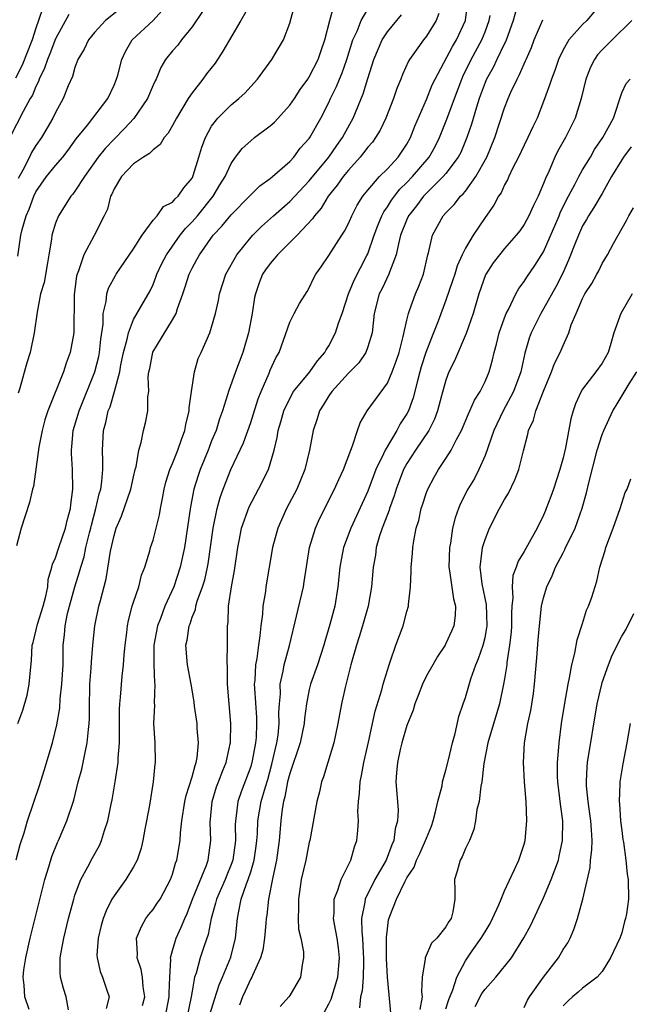
# Model space of a CAD drawing. Units: inches. Extents: x 2498150 to 2499000, y 1482000 to 1485000.
# Drawn here: x 2498749 to 2498812, y 1482398 to 1482499 of the extents above; entities that cross this region are included whole.
import ezdxf

# ---------------------------------------------------------------- set-up
doc = ezdxf.new("R2010")
doc.units = ezdxf.units.IN
doc.header["$MEASUREMENT"] = 0
doc.layers.add('LD24961482_2ft', color=212, linetype='Continuous')

msp = doc.modelspace()

# ---------------------------------------------------------------- linework, layer by layer
at = {"layer": 'LD24961482_2ft'}
for points, elevation in [([(2498761.91, 1482398.09), (2498762.15, 1482399), (2498762, 1482400), (2498761.92, 1482401), (2498761.79, 1482401.79), (2498761.36, 1482403), (2498761.41, 1482403.41), (2498761.31, 1482405), (2498761.8, 1482406.2), (2498762.27, 1482407), (2498762.58, 1482407.42), (2498763, 1482407.93), (2498763.43, 1482408.57), (2498763.71, 1482409), (2498764.8, 1482411), (2498765, 1482411.56), (2498765.31, 1482412.69), (2498765.44, 1482413), (2498765.76, 1482415), (2498765.8, 1482415.8), (2498765.94, 1482417), (2498766.25, 1482419), (2498766.38, 1482419.62), (2498767, 1482421.52), (2498767.3, 1482422.7), (2498767.42, 1482423), (2498767.51, 1482423.51), (2498767.65, 1482425), (2498767.51, 1482426.49), (2498767.5, 1482427), (2498767.25, 1482428.75), (2498767.2, 1482429.2), (2498766.9, 1482431), (2498766.53, 1482433), (2498766.35, 1482435), (2498766.49, 1482435.51), (2498766.69, 1482437), (2498766.79, 1482437.21), (2498767, 1482437.88), (2498767.33, 1482438.67), (2498767.37, 1482439), (2498767.52, 1482439.52), (2498768.07, 1482441), (2498768.29, 1482441.71), (2498768.58, 1482443), (2498768.65, 1482443.35), (2498769.14, 1482447), (2498769.55, 1482449), (2498769.86, 1482450.14), (2498770.17, 1482451), (2498770.97, 1482453), (2498772.26, 1482455.74), (2498773, 1482457.82), (2498773.29, 1482458.71), (2498773.76, 1482460.24), (2498774.06, 1482461), (2498774.88, 1482462.88), (2498775, 1482463.19), (2498775.56, 1482464.44), (2498775.9, 1482465), (2498777, 1482468.11), (2498777.45, 1482469), (2498777.99, 1482470.01), (2498778.78, 1482471.22), (2498779, 1482471.62), (2498779.43, 1482472.57), (2498779.68, 1482473), (2498780.23, 1482473.77), (2498781, 1482474.91), (2498782.32, 1482477), (2498782.6, 1482477.4), (2498783, 1482478.2), (2498783.35, 1482479), (2498783.91, 1482480.09), (2498784.5, 1482481), (2498785, 1482481.61), (2498786.2, 1482483), (2498787, 1482483.81), (2498788.1, 1482485), (2498789, 1482486.34), (2498789.37, 1482487), (2498789.82, 1482488.18), (2498791, 1482490.9), (2498791.6, 1482492.4), (2498791.89, 1482493), (2498793.66, 1482496.34), (2498794.08, 1482497), (2498795, 1482498.98), (2498795.27, 1482501.27)], 8888), ([(2498751.7, 1482500.3), (2498751.28, 1482499), (2498751, 1482498.22), (2498750.6, 1482497), (2498749.59, 1482494.41), (2498748.91, 1482493.09)], 8910), ([(2498748.99, 1482413.01), (2498749.4, 1482414.6), (2498749.78, 1482415.78), (2498750.15, 1482417), (2498751.37, 1482420.63), (2498751.84, 1482422.16), (2498752.69, 1482425), (2498753.15, 1482426.85), (2498753.44, 1482428.56), (2498753.5, 1482429.5), (2498753.67, 1482431), (2498753.78, 1482433), (2498753.8, 1482433.8), (2498753.8, 1482435), (2498753.92, 1482436.08), (2498753.98, 1482437), (2498754.25, 1482438.25), (2498754.44, 1482439), (2498755, 1482441), (2498755.48, 1482442.52), (2498755.59, 1482443), (2498755.94, 1482444.06), (2498756.13, 1482445), (2498756.5, 1482446.5), (2498756.64, 1482447), (2498756.69, 1482447.31), (2498757.15, 1482449), (2498757.48, 1482450.52), (2498757.64, 1482451), (2498757.76, 1482451.76), (2498757.87, 1482453), (2498757.87, 1482453.87), (2498757.81, 1482455), (2498757.92, 1482457), (2498758.17, 1482457.83), (2498758.41, 1482459), (2498758.59, 1482459.41), (2498759.05, 1482461), (2498759.58, 1482463), (2498759.71, 1482463.71), (2498759.98, 1482465), (2498760.36, 1482466.36), (2498760.48, 1482467), (2498761, 1482468.38), (2498762.7, 1482471.3), (2498763, 1482471.96), (2498763.3, 1482472.7), (2498763.39, 1482473), (2498763.9, 1482474.1), (2498764.36, 1482475), (2498765.79, 1482477), (2498766.32, 1482477.68), (2498767, 1482478.36), (2498767.54, 1482479), (2498769.16, 1482481), (2498769.85, 1482482.15), (2498770.38, 1482483), (2498771, 1482484.35), (2498771.46, 1482485), (2498772.13, 1482485.87), (2498773, 1482486.68), (2498773.39, 1482487), (2498775, 1482488.2), (2498775.43, 1482488.57), (2498777, 1482490.31), (2498777.48, 1482491), (2498778.08, 1482491.92), (2498778.86, 1482493), (2498779, 1482493.21), (2498779.9, 1482495), (2498780.18, 1482495.82), (2498780.6, 1482497), (2498781.09, 1482499), (2498781.51, 1482500.49)], 8896), ([(2498773, 1482500.77), (2498772, 1482499), (2498770.16, 1482495.84), (2498769.37, 1482494.63), (2498768.47, 1482493.53), (2498768.09, 1482493), (2498767, 1482491.6), (2498766.6, 1482491), (2498765.39, 1482489), (2498765, 1482488.25), (2498764.55, 1482487.45), (2498764.12, 1482487), (2498763.72, 1482486.28), (2498763, 1482485.76), (2498762.64, 1482485.36), (2498762.01, 1482485), (2498761, 1482484.33), (2498759.76, 1482483), (2498759, 1482481.74), (2498758.78, 1482481.22), (2498758.65, 1482481), (2498758.32, 1482479.68), (2498758, 1482479), (2498756.96, 1482476.96), (2498755.91, 1482475), (2498755.37, 1482473.37), (2498755.21, 1482473), (2498755.17, 1482472.83), (2498754.91, 1482470.91), (2498754.87, 1482467), (2498754.52, 1482465), (2498754.1, 1482463.9), (2498753.83, 1482463), (2498752.21, 1482459), (2498751.92, 1482458.08), (2498751.63, 1482457), (2498751.3, 1482455.3), (2498750.74, 1482451.26), (2498750.64, 1482451), (2498750.36, 1482449.64), (2498749.49, 1482447), (2498749, 1482445.2)], 8900), ([(2498749.14, 1482474.86), (2498749.47, 1482477), (2498749.59, 1482477.59), (2498749.99, 1482479), (2498750.32, 1482479.68), (2498750.79, 1482481), (2498751, 1482481.43), (2498752.1, 1482483), (2498753, 1482484.14), (2498753.75, 1482485), (2498754.29, 1482485.71), (2498755.14, 1482486.86), (2498756.29, 1482488.29), (2498758.35, 1482491), (2498759, 1482492.37), (2498759.27, 1482493), (2498759.38, 1482493.38), (2498759.8, 1482495), (2498760.17, 1482495.83), (2498760.85, 1482497), (2498763.01, 1482499), (2498764.81, 1482501)], 8904), ([(2498749.15, 1482427), (2498749.66, 1482428.34), (2498750.1, 1482429.9), (2498750.32, 1482431), (2498750.44, 1482432.44), (2498750.55, 1482433.45), (2498750.63, 1482435), (2498750.73, 1482435.27), (2498751.17, 1482437.17), (2498751.76, 1482439), (2498752.02, 1482440.02), (2498752.22, 1482441), (2498752.27, 1482441.73), (2498752.64, 1482443), (2498752.69, 1482443.31), (2498753, 1482443.97), (2498753.34, 1482445), (2498754.04, 1482447), (2498754.21, 1482447.79), (2498754.54, 1482449), (2498754.57, 1482449.43), (2498754.78, 1482451), (2498754.74, 1482453), (2498754.63, 1482454.63), (2498754.63, 1482455), (2498754.67, 1482455.33), (2498754.82, 1482457), (2498755.33, 1482458.67), (2498755.42, 1482459), (2498757.03, 1482463), (2498757.43, 1482464.57), (2498757.51, 1482465), (2498757.65, 1482466.35), (2498757.88, 1482467.88), (2498757.9, 1482469), (2498758.21, 1482470.21), (2498758.27, 1482471), (2498758.43, 1482471.57), (2498759.14, 1482472.86), (2498759.23, 1482473), (2498761, 1482475.59), (2498761.9, 1482477), (2498763, 1482478.53), (2498763.41, 1482479), (2498764.07, 1482479.93), (2498765, 1482480.38), (2498765.27, 1482480.73), (2498765.58, 1482481), (2498766.15, 1482481.85), (2498767, 1482482.86), (2498767.08, 1482483), (2498767.12, 1482483.12), (2498767.69, 1482485), (2498767.98, 1482486.02), (2498768.36, 1482487), (2498769, 1482488.17), (2498769.65, 1482489), (2498771, 1482490.37), (2498771.8, 1482491), (2498772.43, 1482491.57), (2498773, 1482492.23), (2498773.7, 1482493), (2498775.16, 1482495), (2498776.36, 1482497), (2498777, 1482498.71), (2498777.61, 1482501)], 8898), ([(2498760.82, 1482501.18), (2498758.12, 1482499), (2498757, 1482497.78), (2498756.37, 1482497), (2498755.94, 1482496.06), (2498755.31, 1482495), (2498755, 1482494.18), (2498754.74, 1482493.26), (2498754.31, 1482492.31), (2498753.79, 1482491), (2498753, 1482489.58), (2498752.73, 1482489), (2498751.58, 1482487), (2498751, 1482486.18), (2498750.54, 1482485.46), (2498750.33, 1482485), (2498749.66, 1482483.66), (2498749.19, 1482482.81)], 8906), ([(2498800.21, 1482500.21), (2498799.87, 1482499), (2498799.13, 1482496.87), (2498799, 1482496.63), (2498798.2, 1482495), (2498797.82, 1482494.18), (2498797.16, 1482493), (2498797, 1482492.63), (2498796.41, 1482491), (2498796.12, 1482490.12), (2498795.62, 1482488.38), (2498795.15, 1482487), (2498794.51, 1482485.49), (2498794.25, 1482485), (2498793, 1482483.34), (2498792.71, 1482483), (2498791, 1482481.32), (2498790.7, 1482481), (2498789.98, 1482480.02), (2498789.17, 1482479), (2498789, 1482478.62), (2498788.36, 1482477), (2498788.13, 1482476.13), (2498787.91, 1482475), (2498787.22, 1482473.22), (2498787.16, 1482473), (2498786.45, 1482471.55), (2498786.16, 1482471), (2498785.65, 1482469), (2498785.43, 1482467), (2498785, 1482465.56), (2498784.79, 1482465), (2498784.06, 1482463.94), (2498783, 1482462.86), (2498781.3, 1482461), (2498781, 1482460.55), (2498780.42, 1482459.58), (2498780.03, 1482459), (2498779.8, 1482458.2), (2498779.41, 1482457), (2498779.02, 1482455), (2498778.53, 1482453), (2498778.1, 1482451.9), (2498777.71, 1482451), (2498776.67, 1482449), (2498775.77, 1482447), (2498775.22, 1482445), (2498774.56, 1482441), (2498774.5, 1482440.5), (2498774.24, 1482439), (2498774.2, 1482438.2), (2498774.04, 1482437), (2498773.95, 1482435.95), (2498773.8, 1482435), (2498773.63, 1482433.63), (2498773.5, 1482433), (2498773.42, 1482431.42), (2498773.37, 1482431), (2498773.38, 1482430.62), (2498773.6, 1482427.6), (2498773.61, 1482427), (2498773.55, 1482425.55), (2498773.49, 1482425), (2498773.16, 1482423.16), (2498773, 1482422.58), (2498772.01, 1482419.99), (2498771.68, 1482419), (2498771.52, 1482417.52), (2498771.43, 1482417), (2498771.41, 1482416.59), (2498771.44, 1482415), (2498771.17, 1482413), (2498771, 1482412.54), (2498770.54, 1482411.46), (2498770.37, 1482411), (2498769.49, 1482409), (2498769.41, 1482408.59), (2498768.94, 1482407), (2498768.64, 1482405.36), (2498768.22, 1482404.22), (2498767.83, 1482403), (2498767.4, 1482401.4), (2498767.26, 1482401), (2498767, 1482399.58), (2498766.91, 1482399), (2498766.5, 1482397)], 8884), ([(2498809, 1482500.87), (2498807.44, 1482499), (2498807, 1482498.58), (2498805.57, 1482497), (2498805, 1482496), (2498804.53, 1482495), (2498804.14, 1482493.86), (2498803.8, 1482493), (2498803.62, 1482492.38), (2498803, 1482490.7), (2498802.33, 1482489), (2498801.89, 1482488.11), (2498801.4, 1482487), (2498801, 1482486.21), (2498800.44, 1482485), (2498799.83, 1482483.83), (2498799.44, 1482483), (2498799.31, 1482482.69), (2498799, 1482482.16), (2498798.64, 1482481.36), (2498798.39, 1482481), (2498797.91, 1482480.09), (2498797, 1482478.81), (2498795.78, 1482477), (2498795, 1482475.66), (2498794.67, 1482475), (2498794.15, 1482473.85), (2498793.9, 1482473), (2498793.68, 1482472.32), (2498793, 1482470.36), (2498792.2, 1482468.2), (2498791.74, 1482467), (2498791.52, 1482466.48), (2498790.93, 1482465), (2498790.47, 1482463.53), (2498790.32, 1482463), (2498790.07, 1482462.07), (2498789.65, 1482460.35), (2498789.15, 1482459), (2498789, 1482458.72), (2498788.32, 1482457.68), (2498787.97, 1482457), (2498786.77, 1482455), (2498786.61, 1482454.61), (2498785.82, 1482453), (2498785, 1482450.79), (2498783.25, 1482447), (2498782.5, 1482445), (2498782.26, 1482443.74), (2498782.14, 1482443), (2498781.94, 1482441), (2498781.61, 1482439), (2498781.12, 1482437.12), (2498780.6, 1482435.4), (2498780.5, 1482435), (2498779.84, 1482433), (2498779.13, 1482431), (2498779, 1482430.47), (2498778.71, 1482429), (2498778.5, 1482427.5), (2498778.47, 1482427), (2498778.05, 1482425), (2498777, 1482421.86), (2498776.78, 1482421), (2498776.51, 1482419.49), (2498776.36, 1482419), (2498776.22, 1482418.22), (2498776.07, 1482417), (2498775.91, 1482415), (2498775.65, 1482413), (2498775.25, 1482411.25), (2498774.81, 1482409), (2498774.65, 1482407.35), (2498774.6, 1482407), (2498774.55, 1482406.55), (2498774.43, 1482405), (2498774.23, 1482403.77), (2498774.02, 1482403), (2498773.17, 1482401.17), (2498773.11, 1482401), (2498773, 1482400.82), (2498772.44, 1482399.56), (2498772.17, 1482399), (2498771.86, 1482398.14)], 8880), ([(2498754.38, 1482499.62), (2498753, 1482497.12), (2498752.42, 1482495.59), (2498752.17, 1482495), (2498751.89, 1482494.11), (2498751.35, 1482493), (2498751.27, 1482492.73), (2498751, 1482492.24), (2498750.64, 1482491.36), (2498750.42, 1482491), (2498749.69, 1482489.69), (2498748.32, 1482487)], 8908), ([(2498768.07, 1482499.93), (2498767, 1482498.34), (2498765.92, 1482497), (2498765.52, 1482496.48), (2498765, 1482495.89), (2498764.29, 1482495), (2498763.81, 1482494.19), (2498763.31, 1482493), (2498763.2, 1482492.8), (2498763, 1482492.37), (2498762.42, 1482491), (2498761.03, 1482488.97), (2498760.08, 1482487.92), (2498759, 1482486.85), (2498758.1, 1482485.9), (2498757.39, 1482485), (2498755.96, 1482483), (2498755, 1482481.5), (2498754.79, 1482481.21), (2498754.59, 1482481), (2498753.3, 1482479), (2498753, 1482478.25), (2498752.64, 1482477), (2498752.6, 1482476.6), (2498752.34, 1482475), (2498752.17, 1482474.17), (2498751.83, 1482472.17), (2498751.48, 1482471), (2498751.12, 1482469.12), (2498750.82, 1482467), (2498750.4, 1482465), (2498750.08, 1482463.92), (2498749.35, 1482461.35), (2498749.17, 1482460.83)], 8902), ([(2498750.31, 1482397.69), (2498749.86, 1482399), (2498749.8, 1482400.2), (2498749.68, 1482401), (2498749.76, 1482401.76), (2498749.96, 1482403), (2498750.41, 1482405), (2498751.32, 1482408.68), (2498751.91, 1482411), (2498752.32, 1482412.32), (2498752.62, 1482413.38), (2498753.2, 1482414.8), (2498753.3, 1482415), (2498754.18, 1482417), (2498754.87, 1482419.13), (2498755.34, 1482421), (2498755.69, 1482422.31), (2498755.84, 1482423), (2498756.03, 1482424.03), (2498756.26, 1482425), (2498756.37, 1482426.37), (2498756.46, 1482427), (2498756.49, 1482427.51), (2498756.48, 1482429), (2498756.51, 1482430.51), (2498756.53, 1482431), (2498756.67, 1482432.67), (2498756.7, 1482433.3), (2498756.84, 1482435), (2498757.02, 1482437), (2498757.46, 1482439), (2498757.6, 1482439.6), (2498758.2, 1482441.8), (2498758.63, 1482444.63), (2498759, 1482446.26), (2498759.23, 1482447), (2498759.77, 1482448.23), (2498760.73, 1482451), (2498761, 1482452.24), (2498761.18, 1482453), (2498761.26, 1482453.26), (2498761.54, 1482455), (2498761.78, 1482455.78), (2498762.01, 1482457), (2498762.21, 1482457.79), (2498762.45, 1482459), (2498762.46, 1482460.46), (2498762.55, 1482461), (2498762.51, 1482462.51), (2498762.58, 1482463), (2498762.66, 1482463.34), (2498762.98, 1482465.02), (2498765, 1482468.34), (2498765.35, 1482469), (2498765.51, 1482469.51), (2498766.05, 1482471), (2498766.29, 1482471.71), (2498766.69, 1482473), (2498767, 1482473.64), (2498767.49, 1482474.51), (2498767.74, 1482475), (2498769.17, 1482477), (2498770.06, 1482477.94), (2498771, 1482479.1), (2498772.89, 1482481), (2498773, 1482481.13), (2498773.94, 1482482.06), (2498775, 1482482.82), (2498775.23, 1482483), (2498777, 1482484.55), (2498777.41, 1482485), (2498778.08, 1482485.92), (2498779, 1482486.91), (2498779.06, 1482487), (2498780.17, 1482489), (2498781, 1482490.61), (2498781.17, 1482491), (2498781.78, 1482492.22), (2498782.08, 1482493), (2498782.36, 1482493.64), (2498782.84, 1482495), (2498783.47, 1482497), (2498783.89, 1482497.89), (2498784.32, 1482499), (2498785, 1482500.17)], 8894), ([(2498754.35, 1482397.65), (2498754.1, 1482399), (2498753.83, 1482399.83), (2498753.52, 1482401), (2498753.47, 1482401.47), (2498753.49, 1482403), (2498753.58, 1482403.58), (2498753.85, 1482405), (2498754.34, 1482407), (2498754.87, 1482409), (2498755, 1482409.41), (2498755.59, 1482411), (2498756.31, 1482412.31), (2498756.78, 1482413.22), (2498757.5, 1482414.5), (2498757.73, 1482415), (2498758.04, 1482416.04), (2498758.37, 1482417), (2498758.71, 1482418.71), (2498758.81, 1482419.18), (2498759.13, 1482421), (2498759.42, 1482423), (2498759.42, 1482423.42), (2498759.55, 1482425), (2498759.55, 1482425.55), (2498759.57, 1482428.43), (2498759.61, 1482429), (2498759.68, 1482429.68), (2498759.83, 1482431.83), (2498759.96, 1482433), (2498760.03, 1482434.03), (2498760.13, 1482435), (2498760.3, 1482436.3), (2498760.37, 1482437), (2498760.47, 1482437.53), (2498760.87, 1482439), (2498761, 1482439.42), (2498761.54, 1482441), (2498761.83, 1482442.17), (2498762.17, 1482443), (2498762.67, 1482444.67), (2498762.75, 1482445), (2498763, 1482445.75), (2498763.65, 1482448.35), (2498763.76, 1482449), (2498763.97, 1482450.03), (2498764.14, 1482451), (2498764.31, 1482451.69), (2498764.73, 1482453), (2498765, 1482453.63), (2498765.55, 1482455), (2498765.91, 1482456.09), (2498766.27, 1482457), (2498766.37, 1482457.63), (2498766.69, 1482459), (2498766.69, 1482459.31), (2498766.92, 1482461), (2498767.23, 1482463), (2498767.63, 1482464.37), (2498767.93, 1482465), (2498768.82, 1482467), (2498769, 1482467.57), (2498769.38, 1482469), (2498769.7, 1482470.3), (2498769.81, 1482471), (2498770.46, 1482473), (2498771.58, 1482475), (2498773, 1482476.76), (2498773.22, 1482477), (2498774.11, 1482477.89), (2498775.32, 1482479), (2498777, 1482480.46), (2498779, 1482482.57), (2498781, 1482485), (2498781.82, 1482486.18), (2498782.41, 1482487), (2498782.6, 1482487.4), (2498783.48, 1482489), (2498784.52, 1482491.48), (2498785, 1482493.06), (2498785.62, 1482495), (2498786.46, 1482497), (2498787, 1482497.84), (2498788.44, 1482499.56)], 8892), ([(2498792.28, 1482499.72), (2498791.98, 1482499), (2498791, 1482497.38), (2498790.69, 1482497), (2498789.96, 1482495.96), (2498789.26, 1482495), (2498789.16, 1482494.84), (2498788.54, 1482493.46), (2498788.38, 1482493), (2498787.98, 1482492.02), (2498787.64, 1482491), (2498786.85, 1482489), (2498786.25, 1482487.75), (2498785.78, 1482487), (2498785.46, 1482486.54), (2498785, 1482486.03), (2498784.57, 1482485.43), (2498784.22, 1482485), (2498783, 1482483.66), (2498782.46, 1482483), (2498781.87, 1482482.13), (2498780.94, 1482481), (2498780.23, 1482479.77), (2498779.54, 1482479), (2498779.33, 1482478.67), (2498777.75, 1482477), (2498775.73, 1482475), (2498775.42, 1482474.58), (2498775, 1482474.12), (2498774.53, 1482473.47), (2498774.22, 1482473), (2498773.88, 1482472.12), (2498773.49, 1482471), (2498773.39, 1482470.61), (2498773.15, 1482469), (2498772.77, 1482467), (2498772.18, 1482465), (2498771.43, 1482463), (2498770.73, 1482461), (2498770.64, 1482460.64), (2498770.12, 1482459), (2498769.81, 1482458.19), (2498769.45, 1482457), (2498769, 1482455.95), (2498768.73, 1482455.27), (2498768.63, 1482455), (2498767.81, 1482453), (2498767.61, 1482452.39), (2498767.18, 1482451), (2498766.83, 1482449.17), (2498766.21, 1482445), (2498765.79, 1482443), (2498765.13, 1482441), (2498764.21, 1482439), (2498763.75, 1482437.75), (2498763.44, 1482437), (2498763.07, 1482435), (2498763.07, 1482433.07), (2498763.15, 1482431.15), (2498763.17, 1482431), (2498763.11, 1482429.11), (2498763.13, 1482428.87), (2498763.06, 1482427), (2498763.19, 1482425), (2498763.22, 1482423), (2498763.18, 1482422.82), (2498763, 1482421), (2498762.62, 1482418.62), (2498762.34, 1482417), (2498762.17, 1482416.17), (2498761.96, 1482415), (2498761.77, 1482414.23), (2498761.36, 1482413), (2498761, 1482412.29), (2498760.21, 1482411), (2498759, 1482409.35), (2498758.79, 1482409), (2498758.19, 1482407.81), (2498757.9, 1482407), (2498757.7, 1482406.3), (2498757.38, 1482405), (2498757.25, 1482403.25), (2498757.26, 1482403), (2498757.59, 1482401.59), (2498757.83, 1482401), (2498758.22, 1482399.78), (2498758.49, 1482399), (2498758.21, 1482397.79)], 8890), ([(2498764.26, 1482397), (2498764.66, 1482399), (2498764.64, 1482399.36), (2498764.7, 1482401), (2498764.81, 1482402.81), (2498764.78, 1482403), (2498765, 1482403.75), (2498765.38, 1482405), (2498765.89, 1482406.11), (2498766.24, 1482407), (2498766.48, 1482407.52), (2498767.05, 1482409), (2498768.46, 1482412.46), (2498768.64, 1482413), (2498768.92, 1482415), (2498768.86, 1482416.86), (2498769.05, 1482419), (2498769.5, 1482420.5), (2498769.69, 1482421), (2498770.16, 1482422.16), (2498770.47, 1482423), (2498770.9, 1482424.9), (2498770.92, 1482425), (2498770.98, 1482427), (2498770.63, 1482431), (2498770.63, 1482432.63), (2498770.58, 1482433.42), (2498770.64, 1482435), (2498770.62, 1482437), (2498770.68, 1482437.32), (2498770.73, 1482439), (2498771.04, 1482441), (2498771.35, 1482442.65), (2498771.69, 1482445), (2498771.86, 1482445.86), (2498772.07, 1482447), (2498772.83, 1482449.17), (2498773.81, 1482451), (2498774.81, 1482453), (2498775, 1482453.59), (2498775.41, 1482455), (2498775.72, 1482456.28), (2498775.83, 1482457), (2498776.1, 1482457.9), (2498776.39, 1482459), (2498777, 1482460.29), (2498777.4, 1482461), (2498779.06, 1482463), (2498779.85, 1482464.15), (2498780.61, 1482465), (2498780.73, 1482465.27), (2498781, 1482465.66), (2498781.7, 1482467), (2498782, 1482468), (2498782.36, 1482469), (2498783.02, 1482471), (2498783.59, 1482472.41), (2498784.91, 1482474.91), (2498785, 1482475.1), (2498785.64, 1482477), (2498786.01, 1482477.99), (2498786.42, 1482479), (2498786.62, 1482479.38), (2498787, 1482479.9), (2498787.42, 1482480.58), (2498787.73, 1482481), (2498788.29, 1482481.71), (2498789, 1482482.39), (2498789.57, 1482483), (2498791.28, 1482485), (2498791.9, 1482486.1), (2498792.35, 1482487), (2498793.1, 1482488.9), (2498793.86, 1482491), (2498794.62, 1482493), (2498794.74, 1482493.26), (2498795.58, 1482495), (2498796.67, 1482497), (2498797, 1482497.84), (2498797.43, 1482499), (2498797.52, 1482499.52)], 8886), ([(2498768.82, 1482397.18), (2498769.28, 1482398.72), (2498769.77, 1482400.23), (2498770.12, 1482401), (2498770.96, 1482403.04), (2498771.44, 1482405), (2498771.65, 1482407), (2498771.77, 1482407.77), (2498772.04, 1482409), (2498772.57, 1482410.57), (2498772.75, 1482411), (2498773, 1482411.78), (2498773.37, 1482413), (2498773.57, 1482414.43), (2498773.63, 1482415), (2498773.68, 1482415.68), (2498773.74, 1482417), (2498774.07, 1482419), (2498774.5, 1482420.5), (2498774.74, 1482421.26), (2498775.17, 1482422.83), (2498775.67, 1482425), (2498775.8, 1482425.8), (2498775.92, 1482427), (2498775.89, 1482428.11), (2498775.95, 1482429), (2498776.04, 1482430.04), (2498776.02, 1482431), (2498776.33, 1482432.33), (2498776.43, 1482433), (2498776.98, 1482434.98), (2498778.4, 1482441), (2498778.49, 1482441.51), (2498779.01, 1482445), (2498779.62, 1482447), (2498780.05, 1482447.95), (2498781.6, 1482451), (2498782.01, 1482451.99), (2498782.5, 1482453), (2498783.24, 1482455), (2498783.44, 1482455.44), (2498783.94, 1482457), (2498784.22, 1482457.78), (2498784.94, 1482459), (2498787, 1482461.85), (2498787.49, 1482463), (2498787.9, 1482464.1), (2498788.19, 1482465), (2498788.63, 1482466.63), (2498789, 1482468.3), (2498789.17, 1482469), (2498789.28, 1482469.28), (2498789.89, 1482471), (2498790.23, 1482471.77), (2498790.69, 1482473), (2498791.14, 1482475), (2498791.2, 1482475.2), (2498791.63, 1482477), (2498792.73, 1482479), (2498793, 1482479.3), (2498793.84, 1482480.16), (2498794.5, 1482481), (2498794.77, 1482481.23), (2498795, 1482481.53), (2498796.07, 1482483), (2498797.19, 1482485), (2498798.02, 1482487), (2498799, 1482490.04), (2498799.37, 1482491), (2498799.66, 1482491.66), (2498800.28, 1482493), (2498800.54, 1482493.46), (2498801, 1482494.54), (2498801.15, 1482494.85), (2498801.2, 1482495), (2498801.76, 1482496.24), (2498802.05, 1482497), (2498802.92, 1482499.08)], 8882), ([(2498812.03, 1482499), (2498810.03, 1482497), (2498809, 1482495.99), (2498808.53, 1482495.47), (2498808.2, 1482495), (2498807.8, 1482494.2), (2498807.31, 1482493), (2498806.84, 1482491), (2498806.24, 1482489), (2498805.23, 1482487), (2498804.43, 1482485.57), (2498804.15, 1482485), (2498803.52, 1482483.52), (2498803.18, 1482482.82), (2498803, 1482482.29), (2498802.44, 1482481), (2498801.95, 1482480.05), (2498801.49, 1482479), (2498801, 1482478.1), (2498800.55, 1482477.45), (2498800.2, 1482477), (2498799, 1482475.64), (2498798.47, 1482475), (2498797.83, 1482474.17), (2498797.05, 1482472.95), (2498796.38, 1482471), (2498795.77, 1482469), (2498795.06, 1482466.94), (2498793.87, 1482464.13), (2498793.31, 1482463), (2498793, 1482462.17), (2498792.55, 1482460.55), (2498792.14, 1482459), (2498791.83, 1482458.17), (2498791.23, 1482457), (2498789.88, 1482455), (2498789, 1482453.63), (2498788.66, 1482453), (2498787.9, 1482451), (2498787.7, 1482450.3), (2498787.22, 1482449), (2498787.17, 1482448.83), (2498787, 1482448.41), (2498786.47, 1482447), (2498786.2, 1482446.2), (2498785.86, 1482445), (2498785.77, 1482444.23), (2498785.54, 1482443), (2498785.37, 1482441), (2498785.04, 1482439), (2498784.46, 1482437), (2498784.12, 1482435.88), (2498783.82, 1482435), (2498783.26, 1482433), (2498782.69, 1482430.69), (2498782.31, 1482429), (2498781.94, 1482427), (2498781.5, 1482425), (2498780.89, 1482423), (2498780.47, 1482421.53), (2498780.24, 1482421), (2498780.03, 1482419.97), (2498779.76, 1482419), (2498779.05, 1482415), (2498779, 1482414.82), (2498778.65, 1482413), (2498778.18, 1482411), (2498777.88, 1482409), (2498777.9, 1482408.1), (2498777.86, 1482407), (2498777.91, 1482405.91), (2498778.12, 1482405), (2498778.4, 1482403.6), (2498778.42, 1482403), (2498778.26, 1482402.26), (2498778.1, 1482401), (2498777, 1482399.13), (2498776.91, 1482399), (2498776.01, 1482397.99)], 8878), ([(2498780.55, 1482397.45), (2498781, 1482398.26), (2498781.25, 1482398.75), (2498781.94, 1482401), (2498782.11, 1482403), (2498782, 1482404), (2498781.85, 1482405), (2498781.58, 1482406.42), (2498781.49, 1482407), (2498781.55, 1482407.55), (2498781.55, 1482409), (2498781.93, 1482409.93), (2498782.25, 1482411), (2498783.26, 1482413), (2498783.63, 1482414.37), (2498783.87, 1482415), (2498783.99, 1482416.01), (2498784.03, 1482417), (2498783.97, 1482417.97), (2498784.04, 1482419), (2498784.15, 1482419.85), (2498784.2, 1482421), (2498784.34, 1482421.66), (2498784.59, 1482423), (2498785.08, 1482425.08), (2498785.75, 1482428.25), (2498786.43, 1482430.43), (2498786.57, 1482431), (2498787, 1482432.46), (2498787.17, 1482433), (2498787.29, 1482433.29), (2498787.87, 1482435), (2498788.62, 1482437), (2498789, 1482438.46), (2498789.16, 1482439), (2498789.16, 1482439.16), (2498789.37, 1482441), (2498789.45, 1482442.55), (2498789.44, 1482443), (2498789.57, 1482444.43), (2498789.61, 1482445), (2498789.7, 1482445.7), (2498789.96, 1482447), (2498790.21, 1482447.79), (2498790.46, 1482449), (2498790.6, 1482449.4), (2498791, 1482450.66), (2498791.13, 1482451), (2498791.78, 1482452.22), (2498792.23, 1482453), (2498793, 1482454.13), (2498793.54, 1482455), (2498794.08, 1482456.09), (2498794.59, 1482457), (2498795.3, 1482458.7), (2498795.46, 1482459), (2498795.91, 1482460.09), (2498796.5, 1482461), (2498797, 1482462.01), (2498797.42, 1482463), (2498797.77, 1482464.23), (2498797.93, 1482465), (2498798.16, 1482465.84), (2498798.44, 1482467), (2498799, 1482468.54), (2498799.18, 1482469), (2498799.4, 1482469.4), (2498800.16, 1482471), (2498800.45, 1482471.55), (2498801, 1482472.25), (2498801.29, 1482472.71), (2498802.11, 1482473.89), (2498803, 1482475.31), (2498804.6, 1482479), (2498804.71, 1482479.29), (2498805.36, 1482480.64), (2498806.2, 1482482.2), (2498806.6, 1482483), (2498807, 1482483.71), (2498807.79, 1482485), (2498808.23, 1482485.77), (2498809.08, 1482487), (2498810.15, 1482489), (2498811, 1482491.57), (2498811.45, 1482492.55), (2498811.88, 1482493)], 8876), ([(2498811.96, 1482486.04), (2498811.18, 1482485), (2498811, 1482484.73), (2498809.97, 1482483), (2498809, 1482481.26), (2498808.16, 1482479.84), (2498807.6, 1482479), (2498807.39, 1482478.61), (2498807, 1482477.97), (2498806.56, 1482477), (2498806.26, 1482476.26), (2498805.56, 1482474.44), (2498804.94, 1482473.06), (2498804.27, 1482471.73), (2498803, 1482469.46), (2498802.72, 1482469), (2498801.72, 1482467), (2498801.53, 1482466.47), (2498801.07, 1482464.93), (2498800.66, 1482463), (2498799.93, 1482461), (2498798.87, 1482459), (2498797.91, 1482457), (2498797, 1482454.45), (2498796.38, 1482453), (2498795.91, 1482452.09), (2498795.24, 1482451), (2498794.48, 1482449.52), (2498794.27, 1482449), (2498793.93, 1482448.07), (2498793.68, 1482447), (2498793.46, 1482445.46), (2498793.36, 1482445), (2498793.3, 1482443), (2498793.37, 1482442.63), (2498793.76, 1482439.76), (2498793.97, 1482439), (2498793.95, 1482438.05), (2498793.81, 1482437), (2498793.58, 1482436.43), (2498793, 1482435.17), (2498792.91, 1482435), (2498792.15, 1482433.85), (2498791.65, 1482433), (2498791, 1482431.86), (2498790.58, 1482431), (2498790.16, 1482429.84), (2498789.8, 1482429), (2498789.65, 1482428.35), (2498789, 1482426.77), (2498788.49, 1482425), (2498788.31, 1482424.31), (2498788.04, 1482423), (2498787.92, 1482421.92), (2498787.88, 1482421), (2498788.03, 1482419), (2498788.11, 1482418.11), (2498788.05, 1482417), (2498787.79, 1482416.21), (2498787.66, 1482415), (2498787.44, 1482414.56), (2498786.86, 1482413), (2498785.71, 1482411), (2498784.72, 1482409), (2498784.69, 1482408.69), (2498784.35, 1482407), (2498784.37, 1482405.63), (2498784.44, 1482405), (2498784.53, 1482403.47), (2498784.57, 1482403), (2498784.54, 1482402.54), (2498784.52, 1482401), (2498784.41, 1482399.59), (2498784.26, 1482399), (2498784.15, 1482397.85)], 8874), ([(2498787.4, 1482397), (2498787, 1482401), (2498786.91, 1482402.91), (2498786.91, 1482405.09), (2498787, 1482405.97), (2498787.13, 1482406.87), (2498787.25, 1482407.25), (2498787.94, 1482409), (2498788.77, 1482410.77), (2498789, 1482411.19), (2498789.73, 1482412.27), (2498789.98, 1482413), (2498790.32, 1482413.68), (2498790.91, 1482415), (2498791, 1482415.25), (2498791.52, 1482416.48), (2498791.69, 1482417), (2498791.94, 1482417.94), (2498792.18, 1482419), (2498792.6, 1482420.6), (2498792.65, 1482421), (2498793, 1482422.21), (2498793.27, 1482423.27), (2498793.67, 1482425), (2498793.95, 1482425.95), (2498794.31, 1482427.69), (2498794.76, 1482429), (2498795, 1482429.65), (2498795.55, 1482431.55), (2498796.06, 1482433), (2498796.34, 1482433.66), (2498796.8, 1482435), (2498797, 1482435.8), (2498797.2, 1482436.8), (2498797.22, 1482437), (2498797.16, 1482439.16), (2498796.72, 1482441.28), (2498796.5, 1482443), (2498796.72, 1482444.72), (2498796.73, 1482445), (2498797, 1482445.85), (2498797.47, 1482447), (2498798.47, 1482449), (2498799, 1482449.92), (2498799.42, 1482450.58), (2498800.07, 1482451.93), (2498800.48, 1482453), (2498800.93, 1482454.93), (2498801.39, 1482456.61), (2498801.47, 1482457), (2498801.96, 1482458.04), (2498802.22, 1482459), (2498803, 1482461.03), (2498803.82, 1482463), (2498804.13, 1482463.87), (2498804.71, 1482465), (2498805, 1482465.72), (2498805.58, 1482467), (2498805.83, 1482467.83), (2498806.32, 1482469), (2498807, 1482470.53), (2498807.24, 1482471), (2498807.93, 1482472.07), (2498808.46, 1482473), (2498808.65, 1482473.35), (2498809, 1482474.1), (2498809.54, 1482475), (2498810.17, 1482476.17), (2498811.5, 1482478.5), (2498811.74, 1482479), (2498812.2, 1482479.8)], 8872), ([(2498812.07, 1482471), (2498810.9, 1482469), (2498810.21, 1482467), (2498809.9, 1482465.9), (2498809.61, 1482465), (2498809, 1482463.9), (2498808.35, 1482463), (2498807, 1482461.24), (2498806.84, 1482461), (2498806.28, 1482459.72), (2498806.04, 1482459), (2498805.8, 1482458.2), (2498805.24, 1482455.24), (2498805, 1482454.2), (2498804.68, 1482453), (2498804.03, 1482451), (2498803.75, 1482450.25), (2498803.27, 1482449), (2498803.19, 1482448.81), (2498803, 1482448.34), (2498802.34, 1482447), (2498801.53, 1482445.53), (2498801, 1482444.61), (2498800.38, 1482443.62), (2498800.18, 1482443), (2498799.86, 1482442.14), (2498799.78, 1482441), (2498799.85, 1482439.85), (2498799.75, 1482439), (2498799.71, 1482438.29), (2498799.71, 1482437), (2498799.67, 1482436.33), (2498799.52, 1482435), (2498799.24, 1482433.24), (2498799.22, 1482433), (2498799, 1482431.57), (2498798.9, 1482431), (2498798.49, 1482429), (2498797.3, 1482425), (2498796.88, 1482422.88), (2498796.68, 1482421), (2498796.57, 1482420.57), (2498796.4, 1482419), (2498796.17, 1482418.17), (2498796.04, 1482417), (2498795.87, 1482416.13), (2498795.42, 1482415), (2498795.28, 1482414.72), (2498795, 1482414.19), (2498794.66, 1482413.34), (2498794.45, 1482413), (2498794.14, 1482411.86), (2498793.86, 1482411), (2498793.9, 1482409.9), (2498793.91, 1482409), (2498793.7, 1482407.7), (2498793.53, 1482407), (2498793.29, 1482406.71), (2498793, 1482406.17), (2498792.07, 1482405), (2498791.53, 1482404.47), (2498790.88, 1482403), (2498790.88, 1482402.88), (2498790.56, 1482401), (2498790.49, 1482399.51), (2498790.56, 1482399), (2498790.32, 1482397.68)], 8870), ([(2498793, 1482397.77), (2498793.3, 1482398.7), (2498793.72, 1482399.72), (2498794.1, 1482401), (2498795, 1482402.67), (2498795.69, 1482403.69), (2498796.61, 1482405), (2498797, 1482405.66), (2498797.52, 1482406.49), (2498797.77, 1482407), (2498798.42, 1482408.42), (2498798.64, 1482409), (2498799, 1482409.84), (2498800.03, 1482412.03), (2498800.47, 1482413), (2498801, 1482414.61), (2498801.11, 1482415), (2498801.3, 1482417), (2498801.22, 1482419), (2498801.05, 1482421), (2498800.93, 1482423), (2498801.03, 1482425), (2498801.38, 1482427), (2498801.68, 1482428.32), (2498801.95, 1482430.05), (2498802.07, 1482431), (2498802.3, 1482433.7), (2498802.44, 1482435.56), (2498802.57, 1482437), (2498802.8, 1482439), (2498803, 1482439.86), (2498803.33, 1482441), (2498803.89, 1482442.11), (2498804.21, 1482443), (2498805, 1482444.48), (2498805.19, 1482444.81), (2498805.26, 1482445), (2498805.47, 1482445.47), (2498806.22, 1482447), (2498806.95, 1482449.05), (2498807.4, 1482450.6), (2498807.63, 1482451.63), (2498808.49, 1482455), (2498809, 1482456.59), (2498809.17, 1482457), (2498810.1, 1482459), (2498810.43, 1482459.57), (2498811.77, 1482461.77), (2498812.55, 1482463)], 8868), ([(2498795.99, 1482398.01), (2498796.68, 1482399.32), (2498797, 1482399.79), (2498798.1, 1482401), (2498799.7, 1482403), (2498800.97, 1482405.03), (2498801.68, 1482406.32), (2498803, 1482409.13), (2498803.79, 1482411), (2498804.52, 1482413), (2498804.61, 1482413.39), (2498804.95, 1482415), (2498804.96, 1482417), (2498804.72, 1482418.72), (2498804.68, 1482419.32), (2498804.47, 1482421), (2498804.44, 1482421.56), (2498804.42, 1482423), (2498804.56, 1482424.56), (2498804.58, 1482425), (2498804.85, 1482427), (2498805.14, 1482428.86), (2498805.5, 1482431), (2498805.66, 1482431.66), (2498805.89, 1482433), (2498806.2, 1482434.2), (2498806.45, 1482435.55), (2498807, 1482437.24), (2498807.41, 1482438.59), (2498807.61, 1482439), (2498807.94, 1482439.94), (2498808.44, 1482441.56), (2498808.75, 1482443), (2498809.29, 1482444.71), (2498809.36, 1482445), (2498810.14, 1482447), (2498810.84, 1482449), (2498811.35, 1482450.65), (2498811.57, 1482451), (2498811.95, 1482452.05)], 8866), ([(2498801, 1482397.9), (2498801.36, 1482398.64), (2498801.57, 1482399), (2498803, 1482401.02), (2498804.51, 1482403), (2498805, 1482403.84), (2498805.47, 1482404.53), (2498805.72, 1482405), (2498806.1, 1482405.9), (2498806.48, 1482407), (2498807.01, 1482408.99), (2498807.78, 1482412.22), (2498807.82, 1482413), (2498807.95, 1482414.05), (2498807.96, 1482415), (2498807.91, 1482416.09), (2498807.84, 1482417), (2498807.75, 1482417.75), (2498807.56, 1482419), (2498807.39, 1482420.61), (2498807.38, 1482421), (2498807.46, 1482422.54), (2498807.51, 1482423), (2498808.5, 1482429), (2498808.95, 1482431), (2498809, 1482431.17), (2498809.66, 1482433), (2498810.02, 1482433.98), (2498811, 1482435.92), (2498811.42, 1482436.58), (2498812.24, 1482438.24)], 8864), ([(2498811.85, 1482427), (2498811.53, 1482425), (2498811.13, 1482422.87), (2498810.82, 1482421), (2498810.82, 1482420.82), (2498810.74, 1482419), (2498810.77, 1482418.77), (2498810.89, 1482417), (2498811, 1482416.01), (2498811.12, 1482415.12), (2498811.17, 1482414.83), (2498811.43, 1482413), (2498811.56, 1482411.56), (2498811.67, 1482411), (2498811.68, 1482409), (2498811.49, 1482407.49), (2498811.4, 1482407), (2498811.29, 1482406.71), (2498811, 1482405.55), (2498810.82, 1482405), (2498809.84, 1482403), (2498809, 1482401.6), (2498808.47, 1482401), (2498807, 1482399.89), (2498806.54, 1482399.46), (2498805.97, 1482399), (2498805.47, 1482398.53), (2498805, 1482398.08)], 8862)]:
    msp.add_lwpolyline(points, dxfattribs=dict(at, elevation=elevation))

doc.saveas('drawing.dxf')
